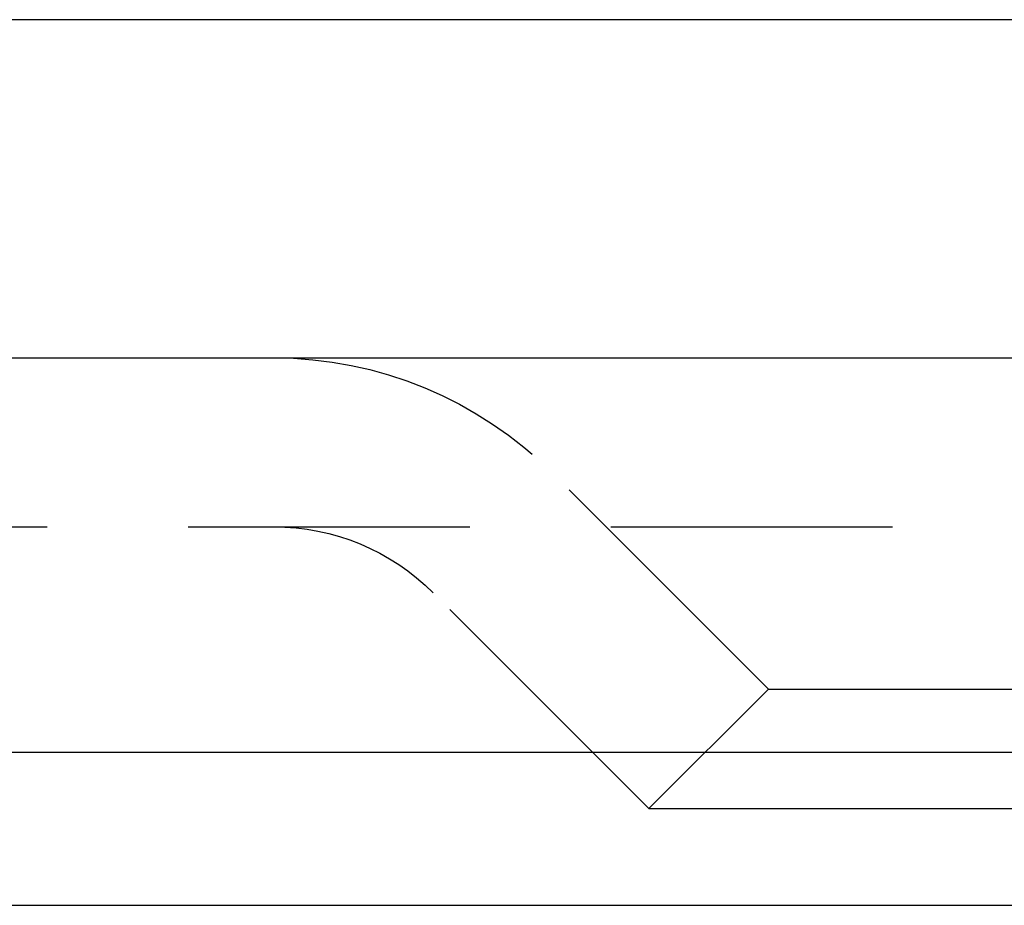
# Model space of a CAD drawing. Extents: x 1363 to 2534, y -318 to 537.
# Drawn here: x 1539 to 1548, y 378 to 386 of the extents above; entities that cross this region are included whole.
import ezdxf

# ---------------------------------------------------------------- set-up
doc = ezdxf.new("R2010")
doc.units = 0
doc.header["$LTSCALE"] = 10
doc.linetypes.add('VERDECKT', pattern=[0.375, 0.25, -0.125])
doc.layers.get('0').update_dxf_attribs({"linetype": 'CONTINUOUS'})
doc.layers.add('STEMPEL', color=3, linetype='CONTINUOUS')

# ---------------------------------------------------------------- blocks, each defined once
blk = doc.blocks.new('A$CC0B7D56A')
at = {"extrusion": (0, 1, -2e-16)}
for p, q in [((1258.9395, 128), (758.9395, 128)), ((758.9395, 125), (1258.9395, 125)), ((927.6222, 121.5), (1123.9395, 121.5)), ((928.0704, 120.1405), (1123.3055, 120.1405))]:
    blk.add_line(p, q, dxfattribs=at)
at = {"color": 1, "linetype": 'VERDECKT', "extrusion": (0, 1, -2e-16)}
for p, q in [((942.2999, 122.06), (940.385, 123.9749)), ((933.3999, 123.5), (1115.7686, 123.5)), ((941.2392, 120.9993), (939.3243, 122.9142)), ((942.2999, 122.06), (941.2392, 120.9993)), ((942.2999, 122.06), (943.1785, 122.06)), ((943.1785, 122.06), (948.2999, 122.06)), ((941.2392, 120.9993), (942.4285, 120.9993)), ((942.4285, 120.9993), (949.3605, 120.9993))]:
    blk.add_line(p, q, dxfattribs=at)
at = {"color": 1, "linetype": 'VERDECKT', "extrusion": (0, -2e-16, -1)}
for radius in [3.5, 2]:
    blk.add_arc((-937.9101, 121.5), radius, 90, 135, dxfattribs=at)

msp = doc.modelspace()

# ---------------------------------------------------------------- block references
at = {"layer": 'STEMPEL'}
msp.add_blockref('A$CC0B7D56A', (603.7503, 257.7603, -88.9457), dxfattribs=at)

doc.saveas('drawing.dxf')
